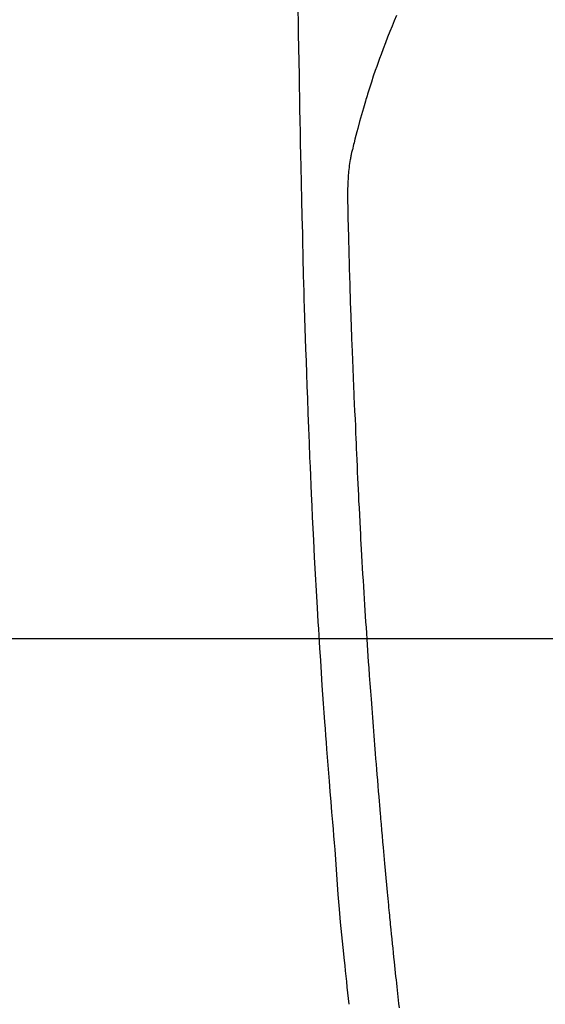
# Model space of a CAD drawing. Extents: x 84007 to 110129, y -21830 to -13430.
# Drawn here: x 99655 to 99677, y -15170 to -15129 of the extents above; entities that cross this region are included whole.
import ezdxf

# ---------------------------------------------------------------- set-up
doc = ezdxf.new("R2010")
doc.units = 0
doc.header["$LTSCALE"] = 50
doc.header["$MEASUREMENT"] = 0
doc.layers.get('0').update_dxf_attribs({"linetype": 'CONTINUOUS'})
for name, color, linetype in [('126-甲板', 2, 'CONTINUOUS'), ('150-機器', 8, 'CONTINUOUS'), ('160-文字', 254, 'CONTINUOUS')]:
    doc.layers.add(name, color=color, linetype=linetype)
doc.styles.add('KH001', font='txt')
doc.dimstyles.new('KH1xx030', dxfattribs={"dimscale": 30, "dimtxt": 2, "dimasz": 0.6, "dimexe": 0.3, "dimexo": 1.2, "dimgap": 0.5, "dimtad": 3, "dimdec": 1, "dimdsep": 46, "dimlunit": 6, "dimtxsty": 'KH001', "dimblk": 'DOT', "dimcen": 1, "dimdle": 1, "dimclrd": 256, "dimclre": 256, "dimclrt": 256, "dimadec": 0, "dimazin": 0, "dimtfac": 1, "dimtdec": 1, "dimtix": 1, "dimtmove": 2, "dimatfit": 3, "dimldrblk": 'CLOSEDBLANK', "dimfxl": 1, "dimtolj": 1, "dimtzin": 0, "dimlwd": -1, "dimlwe": -1, "dimarcsym": 0})

# ---------------------------------------------------------------- blocks, each defined once
blk = doc.blocks.new('_ClosedBlank')
at = {"color": 0, "linetype": 'ByBlock', "lineweight": -2}
for p, q in [((-1, 0.1667), (0, 0)), ((-1, 0.1667), (-1, -0.1667)), ((0, 0), (-1, -0.1667))]:
    blk.add_line(p, q, dxfattribs=at)
blk = doc.blocks.new('_Dot')
at = {"color": 0, "linetype": 'ByBlock', "lineweight": -2}
blk.add_line((-0.5, 0), (-1, 0), dxfattribs=at)
at = {"color": 0, "linetype": 'ByBlock', "const_width": 0.5}
blk.add_lwpolyline([(-0.25, 0, 1), (0.25, 0, 1)], format="xyb", close=True, dxfattribs=at)

msp = doc.modelspace()

# ---------------------------------------------------------------- linework, layer by layer
at = {"layer": '126-甲板', "linetype": 'Continuous'}
msp.add_lwpolyline([(100080.246, -15155.058), (99300.246, -15155.058, 0.414214), (99290.246, -15165.058), (99290.246, -15580.058, 0.414214), (99300.246, -15590.058), (100080.246, -15590.058, 0.414214), (100090.246, -15580.058), (100090.246, -15165.058, 0.414214)], format="xyb", close=True, dxfattribs=at)
at = {"layer": '150-機器', "color": 13, "linetype": 'Continuous'}
for points in [[(99666.296, -15128.699), (99666.302, -15129.061), (99666.311, -15129.634), (99666.32, -15130.207), (99666.33, -15130.779), (99666.34, -15131.352), (99666.348, -15131.832), (99666.357, -15132.311), (99666.366, -15132.791), (99666.375, -15133.27), (99666.384, -15133.752), (99666.393, -15134.233), (99666.402, -15134.715), (99666.413, -15135.196), (99666.43, -15135.9), (99666.448, -15136.603), (99666.465, -15137.306), (99666.48, -15138.01), (99666.484, -15138.195), (99666.487, -15138.381), (99666.491, -15138.566), (99666.494, -15138.752), (99666.5, -15139.009), (99666.506, -15139.267), (99666.512, -15139.525), (99666.519, -15139.782), (99666.529, -15140.119), (99666.538, -15140.456), (99666.549, -15140.793), (99666.559, -15141.131), (99666.573, -15141.562), (99666.587, -15141.993), (99666.601, -15142.425), (99666.616, -15142.856), (99666.634, -15143.379), (99666.653, -15143.903), (99666.672, -15144.426), (99666.691, -15144.949), (99666.714, -15145.572), (99666.737, -15146.194), (99666.761, -15146.816), (99666.786, -15147.438), (99666.802, -15147.823), (99666.819, -15148.208), (99666.836, -15148.593), (99666.853, -15148.979), (99666.876, -15149.46), (99666.899, -15149.942), (99666.922, -15150.423), (99666.946, -15150.905), (99666.983, -15151.618), (99667.021, -15152.331), (99667.061, -15153.044), (99667.102, -15153.757), (99667.119, -15154.048), (99667.136, -15154.339), (99667.154, -15154.631), (99667.172, -15154.922), (99667.204, -15155.445), (99667.237, -15155.967), (99667.271, -15156.49), (99667.306, -15157.012), (99667.332, -15157.396), (99667.359, -15157.779), (99667.386, -15158.163), (99667.414, -15158.546), (99667.435, -15158.835), (99667.456, -15159.124), (99667.478, -15159.413), (99667.5, -15159.701), (99667.525, -15160.036), (99667.551, -15160.371), (99667.577, -15160.705), (99667.603, -15161.04), (99667.638, -15161.472), (99667.673, -15161.905), (99667.708, -15162.338), (99667.745, -15162.77), (99667.77, -15163.056), (99667.795, -15163.342), (99667.82, -15163.627), (99667.844, -15163.913), (99667.891, -15164.542), (99667.933, -15165.17), (99667.977, -15165.799), (99668.025, -15166.427), (99668.073, -15166.965), (99668.127, -15167.502), (99668.182, -15168.038), (99668.239, -15168.575), (99668.262, -15168.797), (99668.285, -15169.019), (99668.308, -15169.242), (99668.331, -15169.464), (99668.357, -15169.704), (99668.382, -15169.944), (99668.408, -15170.184), (99668.434, -15170.423)], [(99670.436, -15128.841), (99670.343, -15129.068), (99670.251, -15129.295), (99670.161, -15129.523), (99670.066, -15129.763), (99669.972, -15130.003), (99669.879, -15130.243), (99669.789, -15130.484), (99669.727, -15130.651), (99669.667, -15130.819), (99669.608, -15130.987), (99669.549, -15131.155), (99669.465, -15131.404), (99669.382, -15131.654), (99669.301, -15131.905), (99669.223, -15132.156), (99669.2, -15132.231), (99669.178, -15132.305), (99669.156, -15132.379), (99669.133, -15132.454), (99669.05, -15132.738), (99668.968, -15133.024), (99668.888, -15133.31), (99668.809, -15133.596), (99668.769, -15133.745), (99668.73, -15133.895), (99668.692, -15134.044), (99668.656, -15134.194), (99668.638, -15134.27), (99668.621, -15134.345), (99668.604, -15134.421), (99668.587, -15134.497)], [(99670.56, -15170.564), (99670.542, -15170.395), (99670.526, -15170.252), (99670.51, -15170.109), (99670.494, -15169.966), (99670.479, -15169.823), (99670.463, -15169.681), (99670.448, -15169.538), (99670.433, -15169.395), (99670.418, -15169.252), (99670.402, -15169.098), (99670.385, -15168.944), (99670.369, -15168.79), (99670.353, -15168.637), (99670.333, -15168.447), (99670.313, -15168.257), (99670.294, -15168.067), (99670.274, -15167.877), (99670.254, -15167.674), (99670.233, -15167.472), (99670.213, -15167.27), (99670.193, -15167.068), (99670.183, -15166.97), (99670.173, -15166.873), (99670.163, -15166.775), (99670.154, -15166.678), (99670.143, -15166.571), (99670.133, -15166.464), (99670.122, -15166.357), (99670.112, -15166.25), (99670.099, -15166.113), (99670.086, -15165.977), (99670.073, -15165.841), (99670.061, -15165.704), (99670.033, -15165.403), (99670.006, -15165.102), (99669.978, -15164.801), (99669.951, -15164.5), (99669.936, -15164.332), (99669.922, -15164.165), (99669.907, -15163.998), (99669.892, -15163.831), (99669.871, -15163.587), (99669.849, -15163.342), (99669.828, -15163.097), (99669.807, -15162.853), (99669.797, -15162.742), (99669.787, -15162.63), (99669.777, -15162.519), (99669.768, -15162.408), (99669.752, -15162.231), (99669.738, -15162.053), (99669.723, -15161.875), (99669.708, -15161.698), (99669.688, -15161.465), (99669.669, -15161.232), (99669.649, -15160.999), (99669.63, -15160.766), (99669.612, -15160.545), (99669.594, -15160.324), (99669.576, -15160.103), (99669.558, -15159.882), (99669.543, -15159.694), (99669.528, -15159.506), (99669.513, -15159.319), (99669.498, -15159.131), (99669.468, -15158.745), (99669.439, -15158.359), (99669.41, -15157.974), (99669.382, -15157.588), (99669.357, -15157.258), (99669.333, -15156.929), (99669.309, -15156.599), (99669.286, -15156.269), (99669.269, -15156.028), (99669.252, -15155.787), (99669.236, -15155.545), (99669.219, -15155.304), (99669.203, -15155.063), (99669.187, -15154.823), (99669.171, -15154.582), (99669.155, -15154.341), (99669.14, -15154.101), (99669.124, -15153.861), (99669.109, -15153.62), (99669.093, -15153.38), (99669.077, -15153.119), (99669.061, -15152.857), (99669.045, -15152.596), (99669.03, -15152.335), (99669.014, -15152.074), (99668.999, -15151.813), (99668.984, -15151.552), (99668.97, -15151.292), (99668.958, -15151.075), (99668.946, -15150.858), (99668.934, -15150.641), (99668.922, -15150.424), (99668.906, -15150.132), (99668.891, -15149.84), (99668.877, -15149.548), (99668.862, -15149.256), (99668.85, -15149.019), (99668.839, -15148.781), (99668.827, -15148.544), (99668.816, -15148.306), (99668.805, -15148.048), (99668.793, -15147.79), (99668.782, -15147.532), (99668.771, -15147.273), (99668.762, -15147.059), (99668.753, -15146.844), (99668.744, -15146.629), (99668.735, -15146.414), (99668.732, -15146.339), (99668.729, -15146.264), (99668.727, -15146.189), (99668.723, -15146.114), (99668.709, -15145.801), (99668.694, -15145.488), (99668.678, -15145.175), (99668.663, -15144.862), (99668.655, -15144.691), (99668.648, -15144.52), (99668.641, -15144.349), (99668.635, -15144.178), (99668.627, -15143.986), (99668.619, -15143.794), (99668.612, -15143.602), (99668.604, -15143.409), (99668.597, -15143.244), (99668.59, -15143.079), (99668.583, -15142.914), (99668.577, -15142.748), (99668.572, -15142.627), (99668.567, -15142.505), (99668.563, -15142.384), (99668.558, -15142.263), (99668.55, -15142.05), (99668.542, -15141.838), (99668.534, -15141.626), (99668.527, -15141.414), (99668.522, -15141.267), (99668.517, -15141.12), (99668.512, -15140.973), (99668.507, -15140.826), (99668.501, -15140.637), (99668.496, -15140.447), (99668.49, -15140.257), (99668.485, -15140.067), (99668.48, -15139.9), (99668.475, -15139.732), (99668.47, -15139.564), (99668.465, -15139.396), (99668.462, -15139.301), (99668.46, -15139.207), (99668.457, -15139.112), (99668.454, -15139.017), (99668.45, -15138.871), (99668.447, -15138.724), (99668.443, -15138.578), (99668.439, -15138.432), (99668.437, -15138.337), (99668.434, -15138.242), (99668.432, -15138.147), (99668.429, -15138.053), (99668.424, -15137.85), (99668.419, -15137.648), (99668.413, -15137.445), (99668.408, -15137.243), (99668.404, -15137.062), (99668.4, -15136.881), (99668.398, -15136.701), (99668.396, -15136.52), (99668.397, -15136.34), (99668.399, -15136.16), (99668.404, -15135.98), (99668.411, -15135.8), (99668.414, -15135.74), (99668.418, -15135.68), (99668.422, -15135.621), (99668.426, -15135.561), (99668.433, -15135.48), (99668.44, -15135.4), (99668.448, -15135.319), (99668.457, -15135.238), (99668.468, -15135.153), (99668.479, -15135.067), (99668.492, -15134.982), (99668.506, -15134.897), (99668.513, -15134.855), (99668.521, -15134.812), (99668.529, -15134.77), (99668.537, -15134.727), (99668.544, -15134.691), (99668.552, -15134.654), (99668.56, -15134.617), (99668.568, -15134.581), (99668.573, -15134.56), (99668.578, -15134.539), (99668.583, -15134.518), (99668.588, -15134.497)]]:
    msp.add_lwpolyline(points, dxfattribs=at)

# ---------------------------------------------------------------- leaders
at = {"layer": '160-文字', "annotation_type": 0, "has_hookline": 1, "hookline_direction": 1, "text_width": 1240.203}
msp.add_leader([(100250.246, -15082.887), (99665.786, -16674.043), (99647.786, -16674.043)], dimstyle='KH1xx030', override={"dimgap": 0.5, "dimtad": 1}, dxfattribs=at)
at = {"layer": '160-文字'}
msp.add_leader([(99810.261, -15100.058), (99115.705, -16352.656)], dimstyle='KH1xx030', override={"dimgap": 0.5, "dimtad": 1}, dxfattribs=at)

doc.saveas('drawing.dxf')
